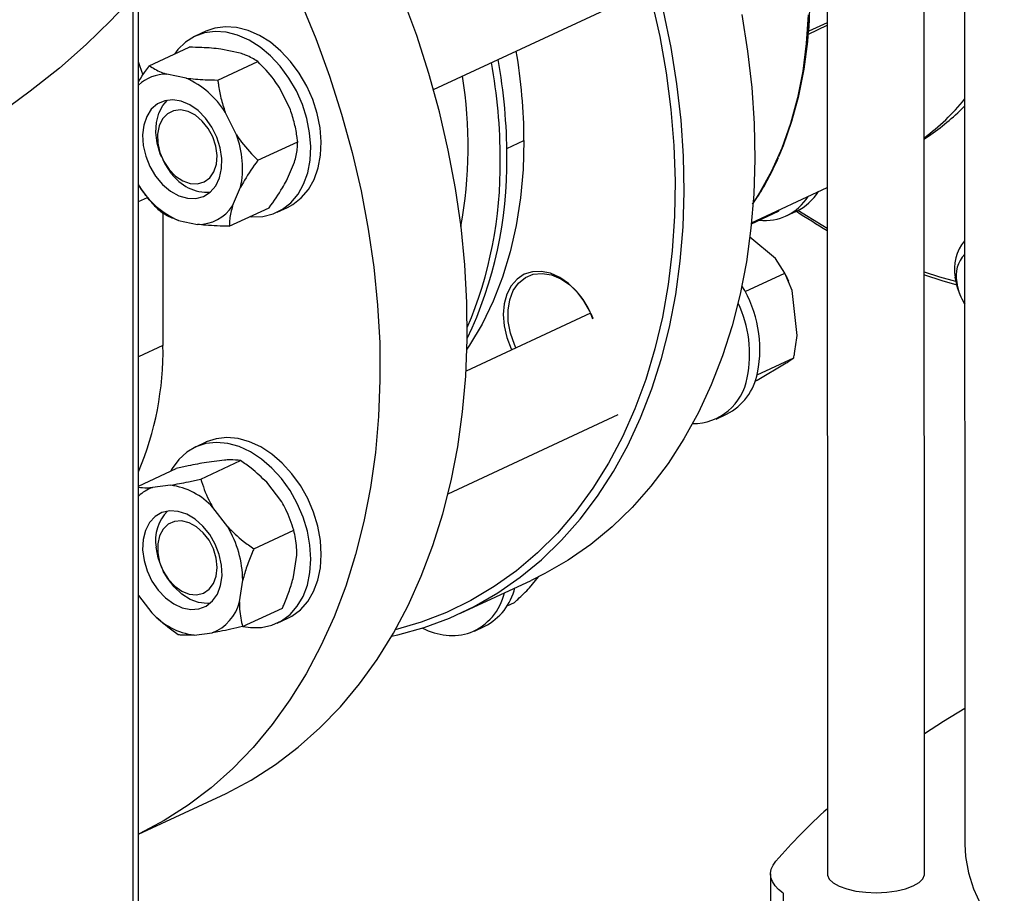
# Model space of a CAD drawing. Units: millimetres. Extents: x 4 to 416, y 4 to 293.
# Drawn here: x 325 to 332, y 186 to 193 of the extents above; entities that cross this region are included whole.
import ezdxf

# ---------------------------------------------------------------- set-up
doc = ezdxf.new("R2010")
doc.units = ezdxf.units.MM

msp = doc.modelspace()

# ---------------------------------------------------------------- linework, layer by layer
at = {"color": 7, "linetype": 'Continuous', "lineweight": 25}
for p, q in [((331.1058, 200.93), (331.1093, 186.4182)), ((331.8236, 186.4184), (331.8202, 200.5505)), ((332.1166, 200.4108), (332.1199, 186.6373)), ((326.0445, 185.245), (326.0426, 192.9674)), ((326.0049, 185.1507), (326.003, 192.8731)), ((328.2125, 192.1874), (329.5705, 192.8189)), ((326.5371, 192.6162), (326.4607, 192.5807)), ((330.9694, 192.5963), (331.1078, 192.6607)), ((326.1225, 192.3628), (326.4157, 192.4991)), ((326.7902, 192.4561), (326.6489, 192.4855)), ((326.6264, 192.2578), (326.9196, 192.3942)), ((326.3932, 192.2714), (326.2518, 192.3009)), ((327.1599, 192.0404), (327.0774, 192.206)), ((326.7629, 191.8558), (326.6803, 192.0214)), ((326.9207, 191.6676), (327.2139, 191.8039)), ((326.213, 191.6924), (326.2143, 191.6894)), ((326.2227, 191.6713), (326.2242, 191.6683)), ((327.1316, 191.5173), (327.1904, 191.6535)), ((326.043, 191.4884), (326.0495, 191.4754)), ((326.7346, 191.3327), (326.7934, 191.4688)), ((330.5511, 191.2083), (331.1081, 191.4673)), ((326.7111, 191.1822), (327.0043, 191.3186)), ((327.0631, 191.2853), (327.1395, 191.3208)), ((326.2229, 191.2776), (326.2231, 190.3061)), ((330.5502, 191.1998), (330.7489, 191.2922)), ((330.7489, 191.2922), (330.7567, 191.3039)), ((330.8067, 191.2584), (330.883, 191.2939)), ((326.3366, 191.2253), (326.478, 191.1959)), ((330.7269, 190.9461), (330.5391, 191.1011)), ((330.7962, 190.8377), (330.7269, 190.9461)), ((330.5044, 190.702), (330.7962, 190.8377)), ((330.8511, 190.7106), (330.7962, 190.8377)), ((330.8079, 190.8148), (330.8072, 190.8163)), ((330.8259, 190.776), (330.8255, 190.7769)), ((330.8859, 190.3777), (330.8511, 190.7106)), ((332.0883, 190.6696), (332.0897, 190.6665)), ((332.0981, 190.6484), (332.0996, 190.6455)), ((332.1189, 190.6099), (332.0996, 190.6455)), ((329.3683, 190.5424), (328.452, 190.1163)), ((329.3691, 190.5406), (329.3833, 190.5049)), ((330.5924, 190.0886), (330.8614, 190.2137)), ((330.5927, 190.0493), (330.8072, 190.1765)), ((330.5748, 190.0394), (330.5927, 190.0493)), ((328.3201, 189.2147), (329.5712, 189.7965)), ((330.2921, 189.7641), (330.3684, 189.7996)), ((326.5378, 189.5938), (326.4615, 189.5583)), ((326.5007, 189.3228), (326.7939, 189.4591)), ((326.6753, 189.4619), (326.5423, 189.4453)), ((326.0435, 189.2713), (326.3198, 189.3998)), ((327.0961, 189.1546), (326.9864, 189.2986)), ((326.2782, 189.2773), (326.1452, 189.2606)), ((326.699, 188.97), (326.5894, 189.114)), ((327.1249, 189.1014), (327.1247, 189.1018)), ((327.1249, 189.1014), (327.142, 189.0647)), ((327.1424, 189.0638), (327.142, 189.0647)), ((326.8916, 188.8095), (327.1848, 188.9458)), ((327.1835, 188.6033), (327.2068, 188.7639)), ((326.2137, 188.67), (326.215, 188.667)), ((326.2234, 188.6489), (326.2249, 188.6459)), ((326.7864, 188.4187), (326.8097, 188.5793)), ((328.4108, 188.3356), (328.93, 188.577)), ((328.9196, 188.5224), (328.9855, 188.6037)), ((326.0437, 188.4669), (326.1419, 188.338)), ((328.7542, 188.3901), (328.8078, 188.415)), ((326.8084, 188.2368), (327.1016, 188.3731)), ((327.0638, 188.2629), (327.1402, 188.2984)), ((328.513, 188.2046), (328.5894, 188.2401)), ((326.453, 188.1747), (326.586, 188.1913)), ((326.0441, 186.7099), (326.6508, 186.992)), ((330.6911, 186.4177), (330.6913, 185.5671))]:
    msp.add_line(p, q, dxfattribs=at)
at = {"color": 8, "linetype": 'Continuous', "lineweight": 25}
for p, q in [((331.1078, 192.6796), (330.9734, 192.6171)), ((328.7521, 191.7553), (328.878, 191.8138)), ((326.043, 191.3633), (326.1093, 191.3941)), ((326.2231, 190.3061), (326.0433, 190.2225)), ((330.7852, 186.2753), (330.7853, 185.6099))]:
    msp.add_line(p, q, dxfattribs=at)
at = {"color": 7, "linetype": 'Continuous', "lineweight": 25, "flags": 128}
for points in [[(326.003, 192.8731), (325.8393, 192.6946), (325.6585, 192.5186), (325.461, 192.3453), (325.247, 192.175), (325.0169, 192.0079), (324.7709, 191.8442), (324.5094, 191.6842), (324.2328, 191.5281), (323.9414, 191.3761), (323.6356, 191.2284), (323.3159, 191.0852), (322.9827, 190.9468), (322.6365, 190.8133), (322.2778, 190.6848), (321.907, 190.5617), (321.5246, 190.444), (321.1312, 190.3319), (320.7274, 190.2256), (320.3137, 190.1252), (319.8907, 190.0308)], [(327.2341, 192.8364), (327.3465, 192.5632), (327.4476, 192.2865), (327.5371, 192.007), (327.6146, 191.7258), (327.6801, 191.4437), (327.7331, 191.1616), (327.7737, 190.8804), (327.8015, 190.6009), (327.8167, 190.3242), (327.819, 190.051), (327.8085, 189.7823), (327.7853, 189.5189), (327.7493, 189.2615), (327.7008, 189.0112), (327.6399, 188.7686), (327.5667, 188.5345), (327.4815, 188.3097), (327.3846, 188.0949), (327.2762, 187.8907), (327.1568, 187.6979), (327.0267, 187.517), (326.8864, 187.3486), (326.7361, 187.1932), (326.5766, 187.0514), (326.4082, 186.9236), (326.2315, 186.8102), (326.047, 186.7116), (326.0441, 186.7102)], [(326.6508, 186.992), (326.6884, 187.0098), (326.8728, 187.1085), (327.0495, 187.2219), (327.2179, 187.3497), (327.3775, 187.4915), (327.5277, 187.6468), (327.6681, 187.8152), (327.7982, 187.9961), (327.9176, 188.1889), (328.0259, 188.3931), (328.1229, 188.6079), (328.208, 188.8327), (328.2812, 189.0668), (328.3422, 189.3094), (328.3907, 189.5598), (328.4266, 189.8171), (328.4499, 190.0805), (328.4604, 190.3493), (328.458, 190.6225), (328.4429, 190.8992), (328.415, 191.1786), (328.3745, 191.4598), (328.3214, 191.7419), (328.256, 192.0241), (328.1784, 192.3053), (328.0889, 192.5847), (327.9878, 192.8614)], [(329.8161, 192.8481), (329.8761, 192.5789), (329.9235, 192.31), (329.9583, 192.0422), (329.9801, 191.7765), (329.9891, 191.514), (329.9851, 191.2554), (329.9682, 191.0018), (329.9384, 190.7541), (329.8958, 190.5131), (329.8407, 190.2798), (329.7731, 190.0549), (329.6933, 189.8392), (329.6017, 189.6336), (329.4985, 189.4387), (329.3841, 189.2553), (329.2589, 189.0839), (329.1234, 188.9254), (328.978, 188.7801), (328.8234, 188.6486), (328.6599, 188.5314), (328.4882, 188.4289), (328.309, 188.3415), (328.1229, 188.2695), (327.9315, 188.2134)], [(327.9042, 188.1658), (327.9506, 188.1763), (328.144, 188.2305), (328.3312, 188.3003), (328.5116, 188.3854), (328.6847, 188.4855), (328.8497, 188.6002), (329.0061, 188.7291), (329.1534, 188.8719), (329.291, 189.0279), (329.4185, 189.1967), (329.5354, 189.3776), (329.6413, 189.57), (329.7358, 189.7732), (329.8186, 189.9866), (329.8894, 190.2093), (329.948, 190.4406), (329.9941, 190.6797), (330.0276, 190.9257), (330.0484, 191.1777), (330.0563, 191.435), (330.0514, 191.6966), (330.0338, 191.9615), (330.0033, 192.2288), (329.9602, 192.4976), (329.9046, 192.767)], [(330.4794, 192.7391), (330.5225, 192.4702), (330.553, 192.2029), (330.5706, 191.938), (330.5755, 191.6764), (330.5676, 191.4192), (330.5468, 191.1671), (330.5133, 190.9211), (330.4672, 190.682), (330.4086, 190.4507), (330.3378, 190.228), (330.255, 190.0146), (330.1605, 189.8114), (330.0546, 189.619), (329.9377, 189.4381), (329.8102, 189.2693), (329.6726, 189.1133), (329.5253, 188.9706), (329.3689, 188.8416), (329.2039, 188.7269), (329.0308, 188.6268), (328.93, 188.577)], [(330.7521, 191.6963), (330.7854, 191.7754), (330.849, 191.9544), (330.9002, 192.1425), (330.9389, 192.3386), (330.9647, 192.5417), (330.9777, 192.7507)], [(327.1493, 192.2726), (327.0856, 192.3589), (327.0143, 192.4351), (326.9371, 192.4997), (326.8558, 192.5509), (326.7723, 192.5876), (326.6885, 192.609), (326.6065, 192.6146), (326.5281, 192.6042), (326.4552, 192.578), (326.3894, 192.5368), (326.3324, 192.4813), (326.3078, 192.449)], [(327.2257, 192.3081), (327.162, 192.3944), (327.0907, 192.4706), (327.0135, 192.5352), (326.9321, 192.5864), (326.8486, 192.6231), (326.7649, 192.6445), (326.6828, 192.6501), (326.6044, 192.6397), (326.5371, 192.6162)], [(326.0785, 192.2929), (326.0541, 192.3622), (326.0428, 192.3928)], [(326.8638, 191.2533), (326.8767, 191.2522), (326.9572, 191.2546), (327.033, 191.273), (327.1026, 191.3068), (327.1641, 191.3553), (327.2162, 191.4173), (327.2577, 191.4914), (327.2875, 191.5759), (327.3051, 191.6687), (327.3099, 191.7677), (327.3018, 191.8706), (327.2811, 191.975), (327.2482, 192.0784), (327.204, 192.1784), (327.1493, 192.2726)], [(327.1395, 191.3208), (327.1789, 191.3423), (327.2405, 191.3908), (327.2926, 191.4528), (327.334, 191.5269), (327.3639, 191.6114), (327.3814, 191.7042), (327.3862, 191.8032), (327.3782, 191.9062), (327.3575, 192.0105), (327.3246, 192.1139), (327.2803, 192.2139), (327.2257, 192.3081)], [(326.1271, 191.6216), (326.1692, 191.5513), (326.2204, 191.4902), (326.2784, 191.4412), (326.3405, 191.4066), (326.4036, 191.3879), (326.465, 191.3861), (326.5217, 191.4012), (326.5711, 191.4326), (326.6108, 191.4787), (326.639, 191.5375), (326.6544, 191.6061), (326.6563, 191.6813), (326.6445, 191.7597), (326.6197, 191.8376), (326.5829, 191.9113), (326.536, 191.9773), (326.4811, 192.0327), (326.4207, 192.0748), (326.3577, 192.1016), (326.2951, 192.1119), (326.2357, 192.1052), (326.1823, 192.0818), (326.1375, 192.0428), (326.1034, 191.9901), (326.0814, 191.926), (326.0727, 191.8537), (326.0777, 191.7764), (326.0961, 191.6978), (326.1271, 191.6216)], [(326.213, 191.6924), (326.2035, 191.7156), (326.1805, 191.7938), (326.1707, 191.8719), (326.1745, 191.9465), (326.1918, 192.0138), (326.2218, 192.0709), (326.2564, 192.1095)], [(326.2678, 191.6003), (326.3152, 191.5515), (326.368, 191.5162), (326.4229, 191.4965), (326.4765, 191.4937), (326.5254, 191.508), (326.5665, 191.5384), (326.5972, 191.5831), (326.6156, 191.6393), (326.6206, 191.7034), (326.6118, 191.7714), (326.5899, 191.839), (326.556, 191.902), (326.5125, 191.9564), (326.462, 191.9988), (326.4077, 192.0266), (326.353, 192.0379), (326.3014, 192.0321), (326.256, 192.0096), (326.2198, 191.9717), (326.195, 191.9209), (326.1832, 191.8603), (326.1851, 191.7937), (326.2007, 191.7253), (326.2288, 191.6595), (326.2678, 191.6003)], [(328.878, 191.8138), (328.8716, 191.5999), (328.8525, 191.3913), (328.8206, 191.189), (328.7761, 190.994), (328.7193, 190.8074), (328.6505, 190.6301), (328.57, 190.463), (328.4782, 190.3069), (328.4588, 190.2775)], [(326.2843, 191.5737), (326.2387, 191.6411), (326.2242, 191.6683)], [(331.1081, 191.1652), (331.0751, 191.1844), (330.8913, 191.2979)], [(329.3853, 190.4998), (329.3615, 190.5573), (329.3184, 190.6345), (329.2658, 190.7034), (329.2057, 190.7614), (329.1406, 190.8063), (329.0729, 190.8363), (329.0052, 190.8502), (328.9401, 190.8476), (328.8801, 190.8286), (328.8275, 190.7938), (328.7844, 190.7447), (328.7523, 190.683), (328.7326, 190.6112), (328.7259, 190.5321), (328.7326, 190.4486), (328.7524, 190.364), (328.7845, 190.2815), (328.7886, 190.2728)], [(328.8192, 190.2871), (328.808, 190.3112), (328.7784, 190.3953), (328.7623, 190.4808), (328.7605, 190.5639), (328.773, 190.641), (328.7993, 190.7088), (328.8382, 190.7641), (328.888, 190.8048), (328.9466, 190.8289), (329.0114, 190.8354), (329.0796, 190.8241), (329.1481, 190.7954), (329.214, 190.7505)], [(330.8255, 190.7769), (330.8133, 190.8038), (330.8079, 190.8148)], [(332.0549, 190.7756), (331.935, 190.8084), (331.8225, 190.8435)], [(331.8225, 190.824), (331.9521, 190.7827), (332.0601, 190.7524)], [(332.0883, 190.6696), (332.0666, 190.7287), (332.0496, 190.8073)], [(327.3107, 188.7327), (327.3042, 188.8353), (327.2851, 188.9396), (327.2537, 189.0432), (327.2108, 189.1437), (327.1574, 189.2388), (327.0947, 189.3262), (327.0243, 189.4038), (326.9477, 189.4699), (326.8668, 189.5229), (326.7835, 189.5615), (326.6996, 189.5848), (326.6173, 189.5924), (326.5383, 189.5839), (326.4646, 189.5597), (326.3979, 189.5203), (326.3398, 189.4666), (326.2915, 189.3999), (326.2815, 189.3819)], [(327.387, 188.7682), (327.3806, 188.8708), (327.3614, 188.9751), (327.3301, 189.0787), (327.2872, 189.1793), (327.2338, 189.2743), (327.1711, 189.3617), (327.1007, 189.4393), (327.0241, 189.5054), (326.9432, 189.5584), (326.8598, 189.597), (326.776, 189.6203), (326.6936, 189.6279), (326.6147, 189.6195), (326.541, 189.5952), (326.5378, 189.5938)], [(326.0773, 188.8773), (326.0737, 188.8027), (326.0838, 188.7245), (326.107, 188.6464), (326.1424, 188.5719), (326.1882, 188.5047), (326.2422, 188.4479), (326.3021, 188.404), (326.3649, 188.3752), (326.4277, 188.3628), (326.4877, 188.3674), (326.5419, 188.3887), (326.5879, 188.4259), (326.6235, 188.477), (326.647, 188.5398), (326.6574, 188.6113), (326.6542, 188.6881), (326.6374, 188.7668), (326.6079, 188.8435), (326.5671, 188.9147), (326.5169, 188.9771), (326.4596, 189.0278), (326.3979, 189.0643), (326.3347, 189.085), (326.273, 189.089), (326.2155, 189.0759), (326.1651, 189.0465), (326.1241, 189.0021), (326.0944, 188.9448), (326.0773, 188.8773)], [(326.1849, 188.7798), (326.1987, 188.7114), (326.2253, 188.6451), (326.2631, 188.5849), (326.3096, 188.5346), (326.3619, 188.4974), (326.4168, 188.4756), (326.4707, 188.4707), (326.5203, 188.4829), (326.5626, 188.5114), (326.5947, 188.5544), (326.6148, 188.6093), (326.6215, 188.6727), (326.6144, 188.7404), (326.594, 188.8083), (326.5616, 188.8721), (326.5191, 188.9278), (326.4693, 188.9719), (326.4153, 189.0016), (326.3605, 189.015), (326.3083, 189.0114), (326.262, 188.9909), (326.2245, 188.9548), (326.1982, 188.9054), (326.1847, 188.8458), (326.1849, 188.7798)], [(326.2137, 188.67), (326.1883, 188.7419), (326.1735, 188.8205)], [(326.813, 188.2389), (326.8671, 188.2306), (326.948, 188.2311), (327.0246, 188.2474), (327.095, 188.2793), (327.1576, 188.326), (327.211, 188.3864), (327.2538, 188.4591), (327.2852, 188.5424), (327.3043, 188.6343), (327.3107, 188.7327)], [(327.1402, 188.2984), (327.1714, 188.3148), (327.234, 188.3615), (327.2873, 188.422), (327.3302, 188.4946), (327.3615, 188.5779), (327.3806, 188.6698), (327.387, 188.7682)], [(326.5719, 188.4103), (326.5473, 188.4079), (326.4852, 188.4143), (326.422, 188.4374), (326.3608, 188.4761), (326.3044, 188.5286), (326.2553, 188.5924), (326.2249, 188.6459)], [(331.8233, 187.4498), (331.9629, 187.5409), (332.1196, 187.6384)], [(332.1199, 186.6373), (332.1247, 186.5467), (332.1459, 186.427), (332.1838, 186.3079), (332.2385, 186.1897), (332.3097, 186.073), (332.3972, 185.9579), (332.4103, 185.9424)], [(330.7852, 186.2753), (330.7509, 186.3028), (330.7242, 186.3315), (330.7052, 186.3611), (330.6942, 186.3914), (330.6912, 186.4219), (330.6964, 186.4524), (330.7096, 186.4825), (330.7307, 186.5119)], [(331.1093, 186.4182), (331.11, 186.4097), (331.1231, 186.3801), (331.1522, 186.3523), (331.196, 186.3276), (331.2525, 186.3072), (331.319, 186.2919), (331.3924, 186.2826), (331.4692, 186.2796), (331.5459, 186.2831), (331.6189, 186.2929), (331.6848, 186.3086), (331.7404, 186.3294)], [(331.7404, 186.3294), (331.7833, 186.3544), (331.8113, 186.3823), (331.8232, 186.412), (331.8236, 186.4184)]]:
    msp.add_lwpolyline(points, dxfattribs=at)
at = {"color": 8, "linetype": 'Continuous', "lineweight": 25, "flags": 128}
msp.add_lwpolyline([(330.9668, 192.7368), (330.9538, 192.5268), (330.9278, 192.3228), (330.889, 192.1259), (330.8375, 191.937), (330.7737, 191.7571), (330.6978, 191.5873), (330.6104, 191.4285), (330.5635, 191.3551)], dxfattribs=at)
at = {"color": 7, "linetype": 'Continuous', "lineweight": 25}
for centre, radius, start, end in [((324.9454, 191.8044), 3.9326, 0.13745, 9.75116), ((324.6695, 191.6853), 4.0831, 0.10282, 10.20242), ((324.6206, 191.6626), 4.0831, 0.10282, 10.20242), ((326.2464, 192.0037), 0.2972, 88.95536, 133.23199), ((326.1343, 191.6844), 0.6416, 31.68244, 66.20599), ((325.1216, 191.7661), 3.3449, 349.9134, 8.95253), ((330.8354, 193.1647), 1.6569, 306.55542, 320.7519), ((326.1301, 191.6112), 0.6784, 347.88516, 21.1287), ((325.741, 191.6503), 3.0119, 334.54373, 0.80544), ((325.6469, 191.6317), 3.057, 337.004, 0.71573), ((326.5532, 191.7584), 0.3263, 214.4777, 273.15059), ((326.5955, 191.8124), 0.6416, 211.6825, 246.20592), ((330.6478, 191.6005), 0.3763, 263.81963, 328.15188), ((330.717, 191.6417), 0.3854, 295.51545, 327.98913), ((326.4825, 191.4965), 0.3007, 269.14296, 326.9863), ((333.387, 195.0727), 4.5347, 236.45711, 239.83137), ((332.3523, 190.8715), 0.3094, 139.00386, 191.95923), ((332.2898, 190.8167), 0.2339, 136.9679, 191.5596), ((328.8533, 190.3223), 0.5599, 25.99738, 49.88503), ((329.7066, 190.2743), 0.9059, 349.13613, 31.29433), ((332.4532, 190.8243), 0.3963, 187.9037, 212.49248), ((329.6696, 190.2419), 0.8679, 348.44488, 25.61232), ((323.9187, 190.2689), 2.3048, 337.20771, 0.92643), ((330.1681, 190.1871), 0.4362, 297.3353, 348.95992), ((330.1194, 190.1366), 0.4063, 269.79676, 350.29104), ((326.2462, 188.9833), 0.2951, 110.00138, 133.36854), ((326.212, 188.773), 0.5086, 42.09781, 82.51503), ((326.4647, 188.8756), 0.2964, 134.46068, 190.72741), ((326.0353, 188.5708), 0.7745, 0.62708, 31.01865), ((328.3231, 188.5842), 0.4234, 292.44992, 346.63476), ((328.3943, 188.6221), 0.4289, 297.04905, 346.48176), ((326.4612, 188.5034), 0.3361, 291.80034, 345.40302), ((326.5193, 188.6789), 0.5086, 222.0976, 262.51526), ((328.3483, 188.6208), 0.4491, 241.29649, 287.69178), ((334.1362, 183.5481), 4.5146, 132.10538, 138.96577)]:
    msp.add_arc(centre, radius, start, end, dxfattribs=at)
for points, knots in [([(330.9734, 192.6171), (330.9781, 192.7209), (330.9865, 192.9063), (330.9773, 193.0833), (330.9733, 193.1612)], [0, 0, 0, 0, 0.5599375, 1, 1, 1, 1]), ([(326.6489, 192.4855), (326.603, 192.4901), (326.5283, 192.4975), (326.4471, 192.4987), (326.4157, 192.4991)], [0, 0, 0, 0, 0.613154, 1, 1, 1, 1]), ([(326.9196, 192.3942), (326.8931, 192.4109), (326.857, 192.4335), (326.8042, 192.4514), (326.7902, 192.4561)], [0, 0, 0, 0, 0.735438, 1, 1, 1, 1]), ([(327.0774, 192.206), (327.065, 192.2242), (327.0181, 192.2932), (326.9614, 192.3514), (326.9196, 192.3942)], [0, 0, 0, 0, 0.263334, 1, 1, 1, 1]), ([(326.0428, 192.2426), (326.0512, 192.2569), (326.0748, 192.2968), (326.1038, 192.337), (326.1225, 192.3628)], [0, 0, 0, 0, 0.359277, 1, 1, 1, 1]), ([(326.1225, 192.3628), (326.149, 192.3461), (326.185, 192.3234), (326.2378, 192.3056), (326.2518, 192.3009)], [0, 0, 0, 0, 0.735439, 1, 1, 1, 1]), ([(326.3932, 192.2714), (326.439, 192.2669), (326.5138, 192.2595), (326.595, 192.2583), (326.6264, 192.2578)], [0, 0, 0, 0, 0.6131549, 1, 1, 1, 1]), ([(326.6264, 192.2578), (326.6276, 192.2477), (326.6333, 192.2038), (326.6471, 192.1245), (326.6692, 192.0559), (326.6803, 192.0214)], [0, 0, 0, 0, 0.129165, 0.560806, 1, 1, 1, 1]), ([(327.2139, 191.8039), (327.2126, 191.814), (327.207, 191.858), (327.1932, 191.9372), (327.1711, 192.0058), (327.1599, 192.0404)], [0, 0, 0, 0, 0.1291642, 0.5608027, 1, 1, 1, 1]), ([(331.8223, 191.8248), (331.8327, 191.8313), (331.8909, 191.8674), (331.9882, 191.9465), (332.0765, 192.0212), (332.1168, 192.0648), (332.1186, 192.0667)], [0, 0, 0, 0, 0.096546, 0.537635, 0.980081, 1, 1, 1, 1]), ([(326.7629, 191.8558), (326.7752, 191.8376), (326.8221, 191.7685), (326.8789, 191.7104), (326.9207, 191.6676)], [0, 0, 0, 0, 0.263335, 1, 1, 1, 1]), ([(327.1904, 191.6535), (327.199, 191.687), (327.2129, 191.7417), (327.2136, 191.7866), (327.2139, 191.8039)], [0, 0, 0, 0, 0.6131552, 1, 1, 1, 1]), ([(326.9207, 191.6676), (326.8862, 191.6184), (326.8393, 191.5515), (326.803, 191.4861), (326.7934, 191.4688)], [0, 0, 0, 0, 0.735436, 1, 1, 1, 1]), ([(330.5583, 191.3447), (330.5731, 191.3657), (330.62, 191.4319), (330.6847, 191.546), (330.7294, 191.6435), (330.7498, 191.6879)], [0, 0, 0, 0, 0.200592, 0.635573, 1, 1, 1, 1]), ([(326.2073, 191.2872), (326.1999, 191.2945), (326.1678, 191.3261), (326.1123, 191.386), (326.0705, 191.4454), (326.0495, 191.4754)], [0, 0, 0, 0, 0.129165, 0.560806, 1, 1, 1, 1]), ([(327.0043, 191.3186), (327.0388, 191.3678), (327.0857, 191.4346), (327.122, 191.5), (327.1316, 191.5173)], [0, 0, 0, 0, 0.735439, 1, 1, 1, 1]), ([(326.7346, 191.3327), (326.7261, 191.2991), (326.7121, 191.2444), (326.7114, 191.1996), (326.7111, 191.1822)], [0, 0, 0, 0, 0.6131552, 1, 1, 1, 1]), ([(326.3366, 191.2253), (326.3056, 191.2368), (326.2551, 191.2554), (326.2206, 191.2783), (326.2073, 191.2872)], [0, 0, 0, 0, 0.6131549, 1, 1, 1, 1]), ([(326.7111, 191.1822), (326.6515, 191.1835), (326.5704, 191.1852), (326.4973, 191.1936), (326.478, 191.1959)], [0, 0, 0, 0, 0.735439, 1, 1, 1, 1]), ([(330.8614, 190.2137), (330.8636, 190.2249), (330.8744, 190.2791), (330.8808, 190.3341), (330.8859, 190.3777)], [0, 0, 0, 0, 0.2066937, 1, 1, 1, 1]), ([(330.8072, 190.1765), (330.8162, 190.1824), (330.8374, 190.1964), (330.8526, 190.2073), (330.8614, 190.2137)], [0, 0, 0, 0, 0.421441, 1, 1, 1, 1]), ([(326.5423, 189.4453), (326.4987, 189.4373), (326.4277, 189.4243), (326.3499, 189.4066), (326.3198, 189.3998)], [0, 0, 0, 0, 0.613154, 1, 1, 1, 1]), ([(326.7939, 189.4591), (326.7699, 189.4618), (326.7374, 189.4653), (326.6883, 189.4626), (326.6753, 189.4619)], [0, 0, 0, 0, 0.7354385, 1, 1, 1, 1]), ([(326.9864, 189.2986), (326.9492, 189.3343), (326.8885, 189.3925), (326.8202, 189.4405), (326.7939, 189.4591)], [0, 0, 0, 0, 0.613154, 1, 1, 1, 1]), ([(326.2782, 189.2773), (326.3218, 189.2853), (326.3928, 189.2983), (326.4706, 189.316), (326.5007, 189.3228)], [0, 0, 0, 0, 0.613155, 1, 1, 1, 1]), ([(326.5007, 189.3228), (326.5175, 189.2712), (326.5404, 189.2011), (326.5791, 189.1322), (326.5894, 189.114)], [0, 0, 0, 0, 0.7354395, 1, 1, 1, 1]), ([(326.0435, 189.2625), (326.0626, 189.2605), (326.0904, 189.2575), (326.1322, 189.2599), (326.1452, 189.2606)], [0, 0, 0, 0, 0.6874, 1, 1, 1, 1]), ([(327.1848, 188.9458), (327.1679, 188.9974), (327.145, 189.0675), (327.1063, 189.1364), (327.0961, 189.1546)], [0, 0, 0, 0, 0.735439, 1, 1, 1, 1]), ([(326.699, 188.97), (326.7363, 188.9343), (326.797, 188.8761), (326.8652, 188.8281), (326.8916, 188.8095)], [0, 0, 0, 0, 0.613154, 1, 1, 1, 1]), ([(327.2068, 188.7639), (327.2068, 188.7816), (327.2071, 188.8484), (327.1942, 188.9045), (327.1848, 188.9458)], [0, 0, 0, 0, 0.263334, 1, 1, 1, 1]), ([(326.8916, 188.8095), (326.8873, 188.7996), (326.8687, 188.7568), (326.8381, 188.6796), (326.8192, 188.6129), (326.8097, 188.5793)], [0, 0, 0, 0, 0.129166, 0.560805, 1, 1, 1, 1]), ([(327.1016, 188.3731), (327.1059, 188.383), (327.1245, 188.4258), (327.1551, 188.503), (327.174, 188.5697), (327.1835, 188.6033)], [0, 0, 0, 0, 0.129164, 0.560804, 1, 1, 1, 1]), ([(328.8078, 188.415), (328.8159, 188.4224), (328.8548, 188.4584), (328.8909, 188.4941), (328.9196, 188.5224)], [0, 0, 0, 0, 0.206694, 1, 1, 1, 1]), ([(326.7864, 188.4187), (326.7863, 188.401), (326.7861, 188.3342), (326.7989, 188.2781), (326.8084, 188.2368)], [0, 0, 0, 0, 0.263335, 1, 1, 1, 1]), ([(326.3344, 188.1775), (326.2844, 188.2136), (326.2165, 188.2628), (326.1575, 188.3222), (326.1419, 188.338)], [0, 0, 0, 0, 0.7354395, 1, 1, 1, 1]), ([(326.8084, 188.2368), (326.7513, 188.224), (326.6737, 188.2066), (326.6043, 188.1945), (326.586, 188.1913)], [0, 0, 0, 0, 0.735439, 1, 1, 1, 1]), ([(326.453, 188.1747), (326.4243, 188.1736), (326.3775, 188.1718), (326.3464, 188.1759), (326.3344, 188.1775)], [0, 0, 0, 0, 0.613154, 1, 1, 1, 1])]:
    msp.add_open_spline(points, degree=3, knots=knots, dxfattribs=at)

doc.saveas('drawing.dxf')
